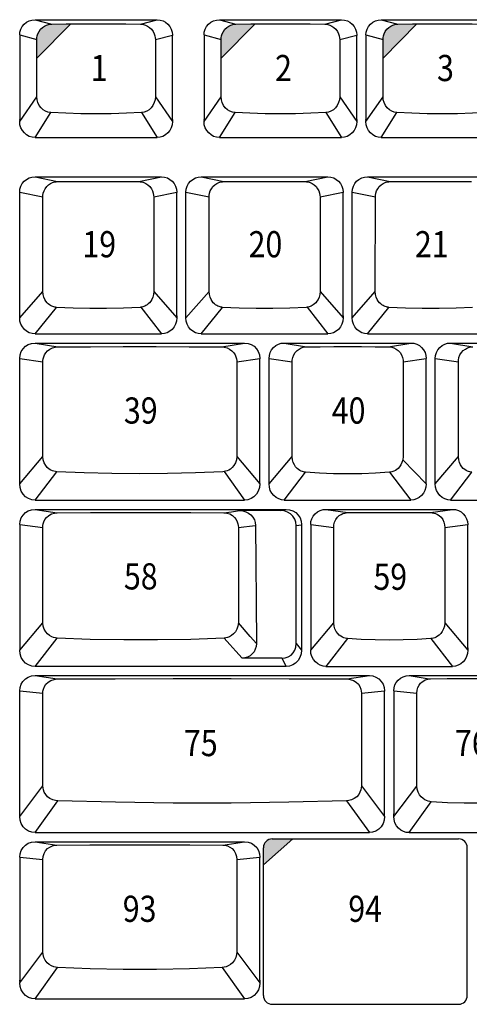
# Model space of a CAD drawing. Extents: x 10 to 1267, y -23 to 611.
# Drawn here: x 903 to 950, y 446 to 548 of the extents above; entities that cross this region are included whole.
import ezdxf

# ---------------------------------------------------------------- set-up
doc = ezdxf.new("R2010")
doc.units = 0
doc.header["$LTSCALE"] = 46.255
doc.header["$MEASUREMENT"] = 0
doc.layers.get('0').update_dxf_attribs({"linetype": 'CONTINUOUS'})
doc.layers.add('TEXT', color=6, linetype='CONTINUOUS')
doc.styles.get("Standard").update_dxf_attribs({"font": 'simplex.shx', "width": 0.85})

msp = doc.modelspace()

# ---------------------------------------------------------------- hatches: boundary and pattern name
at = {"layer": 'TEXT'}
for points in [[(905.62, 547.08), (905.42, 546.89), (905.26, 546.67), (905.14, 546.43), (905.07, 546.2), (905.03, 545.99), (905.02, 545.83), (905.02, 543.9), (908.52, 547.43), (908.07, 547.43), (906.56, 547.42), (906.41, 547.41), (906.24, 547.38), (906.04, 547.32), (905.83, 547.22)], [(927.53, 547.43), (927.08, 547.43), (925.56, 547.42), (925.42, 547.41), (925.25, 547.38), (925.05, 547.32), (924.83, 547.22), (924.62, 547.08), (924.43, 546.89), (924.27, 546.67), (924.15, 546.43), (924.08, 546.2), (924.04, 545.99), (924.03, 545.83), (924.03, 543.9)], [(944.23, 547.43), (943.77, 547.43), (942.26, 547.42), (942.12, 547.41), (941.94, 547.38), (941.74, 547.32), (941.53, 547.22), (941.32, 547.08), (941.13, 546.89), (940.96, 546.67), (940.84, 546.43), (940.77, 546.2), (940.74, 545.99), (940.73, 545.83), (940.73, 543.9)], [(931.42, 463.39), (929.3, 463.39, 0.414214), (928.4, 462.49), (928.4, 460.72)]]:
    msp.add_hatch(color=256, dxfattribs=at).paths.add_polyline_path(points)

# ---------------------------------------------------------------- linework, layer by layer
for p, q in [((904.84, 547.87), (917.44, 547.87)), ((904.84, 547.87), (906.56, 547.42)), ((915.72, 547.42), (917.44, 547.87)), ((923.85, 547.87), (936.45, 547.87)), ((923.85, 547.87), (925.56, 547.42)), ((934.73, 547.42), (936.45, 547.87)), ((940.54, 547.87), (953.14, 547.87)), ((940.54, 547.87), (942.26, 547.42)), ((903.26, 546.3), (905.02, 545.83)), ((903.26, 546.28), (903.26, 546.26)), ((903.26, 546.26), (903.26, 537.37)), ((917.25, 545.83), (919.01, 546.28)), ((919.01, 546.28), (919.01, 546.26)), ((919.01, 537.59), (919.01, 546.26)), ((922.27, 546.3), (924.03, 545.83)), ((922.27, 546.28), (922.27, 546.26)), ((922.27, 546.26), (922.27, 537.37)), ((936.26, 545.83), (938.02, 546.28)), ((938.02, 546.28), (938.02, 546.26)), ((938.02, 537.59), (938.02, 546.26)), ((938.97, 546.3), (940.73, 545.83)), ((938.97, 546.28), (938.97, 546.26)), ((938.97, 546.26), (938.97, 537.37)), ((905.02, 539.93), (905.02, 545.83)), ((917.25, 545.83), (917.25, 539.93)), ((924.03, 539.93), (924.03, 545.83)), ((936.26, 545.83), (936.26, 539.93)), ((940.73, 539.93), (940.73, 545.83)), ((903.26, 537.37), (905.02, 539.93)), ((917.25, 539.93), (919.01, 537.37)), ((922.27, 537.37), (924.03, 539.93)), ((936.26, 539.93), (938.02, 537.37)), ((938.97, 537.37), (940.73, 539.93)), ((904.84, 535.72), (906.46, 538.3)), ((915.82, 538.3), (917.44, 535.72)), ((923.85, 535.72), (925.47, 538.3)), ((934.82, 538.3), (936.45, 535.72)), ((940.54, 535.72), (942.16, 538.3)), ((919.01, 537.59), (919.01, 537.37)), ((938.02, 537.59), (938.02, 537.37)), ((904.84, 535.72), (917.44, 535.72)), ((923.85, 535.72), (936.45, 535.72)), ((940.54, 535.72), (953.14, 535.72)), ((904.84, 531.67), (917.89, 531.67)), ((904.84, 531.67), (907.17, 531.18)), ((915.56, 531.18), (917.89, 531.67)), ((921.98, 531.67), (935.03, 531.67)), ((921.98, 531.67), (924.31, 531.18)), ((932.7, 531.18), (935.03, 531.67)), ((939.13, 531.67), (952.18, 531.67)), ((939.13, 531.67), (941.46, 531.18)), ((903.26, 530.1), (905.65, 529.59)), ((903.26, 530.08), (903.26, 530.06)), ((903.26, 517.12), (903.26, 530.06)), ((917.08, 529.59), (919.46, 530.1)), ((919.46, 530.08), (919.46, 530.07)), ((919.46, 517.34), (919.46, 530.07)), ((920.41, 530.1), (922.79, 529.59)), ((920.41, 530.08), (920.41, 530.06)), ((920.41, 517.12), (920.41, 530.06)), ((934.23, 529.59), (936.61, 530.1)), ((936.61, 530.08), (936.61, 530.07)), ((936.61, 517.34), (936.61, 530.07)), ((937.55, 530.1), (939.94, 529.59)), ((937.55, 530.08), (937.55, 530.06)), ((937.55, 517.12), (937.55, 530.06)), ((905.64, 519.83), (905.65, 529.59)), ((917.08, 529.59), (917.08, 519.83)), ((922.79, 519.83), (922.79, 529.59)), ((934.23, 529.59), (934.23, 519.83)), ((939.93, 519.83), (939.94, 529.59)), ((903.26, 517.12), (905.64, 519.83)), ((917.08, 519.83), (919.46, 517.12)), ((920.41, 517.12), (922.79, 519.83)), ((934.23, 519.83), (936.61, 517.12)), ((937.55, 517.12), (939.93, 519.83)), ((904.84, 515.47), (907.05, 518.21)), ((915.76, 518.22), (917.89, 515.47)), ((921.98, 515.47), (924.19, 518.21)), ((932.91, 518.22), (935.03, 515.47)), ((939.13, 515.47), (941.34, 518.21)), ((919.46, 517.33), (919.46, 517.12)), ((936.61, 517.33), (936.61, 517.12)), ((904.84, 515.47), (917.89, 515.47)), ((921.98, 515.47), (935.03, 515.47)), ((939.13, 515.47), (952.18, 515.47)), ((904.84, 514.53), (926.46, 514.53)), ((904.84, 514.53), (907.18, 514.13)), ((924.12, 514.13), (926.46, 514.53)), ((930.55, 514.53), (943.6, 514.53)), ((930.55, 514.53), (932.84, 514.14)), ((941.31, 514.14), (943.6, 514.53)), ((947.7, 514.53), (960.75, 514.53)), ((947.7, 514.53), (949.99, 514.14)), ((903.26, 512.95), (905.64, 512.58)), ((903.26, 512.94), (903.26, 512.91)), ((903.26, 500), (903.26, 512.91)), ((925.65, 512.58), (928.03, 512.95)), ((928.03, 512.94), (928.03, 512.91)), ((928.03, 500), (928.03, 512.91)), ((928.98, 512.94), (931.35, 512.58)), ((928.98, 512.94), (928.98, 512.91)), ((928.98, 500), (928.98, 512.91)), ((942.8, 512.58), (945.18, 512.95)), ((945.18, 512.94), (945.18, 512.92)), ((945.18, 500), (945.18, 512.92)), ((946.12, 512.94), (946.12, 512.91)), ((946.12, 512.94), (948.5, 512.58)), ((946.12, 500), (946.12, 512.91)), ((905.65, 502.82), (905.64, 512.58)), ((925.65, 512.58), (925.65, 502.82)), ((931.35, 502.82), (931.35, 512.58)), ((942.8, 512.58), (942.8, 502.82)), ((948.5, 502.82), (948.5, 512.58)), ((903.26, 500), (905.65, 502.82)), ((925.65, 502.82), (928.03, 500)), ((928.98, 500), (931.35, 502.82)), ((946.12, 500), (948.5, 502.82)), ((942.76, 502.49), (945.18, 500)), ((904.84, 498.33), (907.08, 501.25)), ((924.35, 501.27), (926.46, 498.33)), ((930.55, 498.33), (932.75, 501.2)), ((941.4, 501.2), (943.6, 498.33)), ((947.7, 498.33), (949.9, 501.2)), ((904.84, 498.33), (926.46, 498.33)), ((930.55, 498.33), (943.6, 498.33)), ((947.7, 498.33), (960.75, 498.33)), ((904.84, 497.38), (930.75, 497.38)), ((904.84, 497.38), (907.14, 497.03)), ((930.15, 497.26), (925.93, 497.26)), ((930.15, 497.26), (930.75, 497.38)), ((934.84, 497.38), (947.89, 497.38)), ((934.84, 497.38), (937.09, 497.04)), ((945.64, 497.04), (947.89, 497.38)), ((903.26, 495.81), (905.64, 495.52)), ((903.26, 495.8), (903.26, 495.78)), ((903.26, 495.78), (903.26, 482.86)), ((905.65, 485.67), (905.64, 495.52)), ((925.81, 495.52), (925.81, 485.67)), ((931.78, 495.71), (932.32, 495.79)), ((931.78, 483.53), (931.78, 495.71)), ((932.32, 495.79), (932.32, 495.78)), ((932.32, 495.78), (932.32, 482.86)), ((933.27, 495.81), (935.64, 495.52)), ((933.27, 495.8), (933.27, 495.78)), ((933.27, 495.78), (933.27, 482.86)), ((935.65, 485.67), (935.64, 495.52)), ((947.1, 495.52), (947.09, 485.67)), ((947.1, 495.52), (949.47, 495.81)), ((949.47, 495.8), (949.47, 495.78)), ((949.47, 483.12), (949.47, 495.78)), ((903.26, 482.86), (905.65, 485.67)), ((933.27, 482.86), (935.65, 485.67)), ((947.09, 485.67), (949.47, 482.86)), ((904.84, 481.18), (907.11, 484.11)), ((931.78, 483.53), (932.32, 482.86)), ((937.07, 484.05), (934.84, 481.18)), ((945.66, 484.05), (947.89, 481.18)), ((949.47, 483.11), (949.47, 482.86)), ((930.3, 482.04), (926.19, 482.04)), ((930.3, 482.04), (930.75, 481.18)), ((930.75, 481.18), (904.84, 481.18)), ((934.84, 481.18), (947.89, 481.18)), ((904.84, 480.24), (939.32, 480.24)), ((904.84, 480.24), (907.13, 479.89)), ((937.02, 479.89), (939.32, 480.24)), ((943.41, 480.24), (956.46, 480.24)), ((943.41, 480.24), (945.49, 479.9)), ((903.26, 478.66), (905.65, 478.43)), ((903.26, 465.71), (903.26, 478.62)), ((905.65, 468.86), (905.65, 478.43)), ((938.5, 478.43), (940.89, 478.66)), ((940.89, 478.65), (940.89, 478.63)), ((940.89, 465.71), (940.89, 478.63)), ((941.84, 478.66), (944.21, 478.43)), ((941.84, 478.65), (941.84, 478.63)), ((941.84, 478.63), (941.84, 465.98)), ((903.26, 465.71), (905.65, 468.86)), ((938.5, 468.86), (940.89, 465.71)), ((941.84, 465.71), (944.22, 468.85)), ((904.84, 464.04), (907.18, 467.31)), ((936.97, 467.31), (939.32, 464.04)), ((943.41, 464.04), (945.69, 467.23)), ((941.84, 465.71), (941.84, 465.97)), ((904.84, 464.04), (939.32, 464.04)), ((943.41, 464.04), (956.46, 464.04)), ((904.84, 463.09), (926.46, 463.09)), ((904.84, 463.09), (907.1, 462.75)), ((924.21, 462.75), (926.46, 463.09)), ((929.3, 463.39), (948.52, 463.39)), ((928.4, 447.24), (928.4, 462.49)), ((949.42, 447.24), (949.42, 462.49)), ((903.26, 461.52), (905.64, 461.28)), ((903.26, 461.51), (903.26, 461.49)), ((903.26, 461.49), (903.26, 448.57)), ((925.66, 461.28), (928.04, 461.52)), ((928.04, 461.51), (928.04, 461.48)), ((928.04, 448.83), (928.04, 461.48)), ((949.42, 448.83), (949.42, 461.48)), ((903.26, 448.57), (905.65, 451.71)), ((925.65, 451.71), (928.04, 448.57)), ((904.84, 446.89), (907.15, 450.14)), ((924.15, 450.14), (926.46, 446.89)), ((928.04, 448.82), (928.04, 448.57)), ((904.84, 446.89), (926.46, 446.89)), ((929.3, 446.34), (948.52, 446.34))]:
    msp.add_line(p, q)
for points in [[(903.26, 546.3), (903.29, 546.6), (903.38, 546.9), (903.53, 547.17), (903.72, 547.41), (903.96, 547.61), (904.24, 547.75), (904.53, 547.84), (904.84, 547.87)], [(905.02, 545.83), (905.03, 545.99), (905.07, 546.2), (905.14, 546.43), (905.26, 546.67), (905.42, 546.89), (905.62, 547.08), (905.83, 547.22), (906.04, 547.32), (906.24, 547.38), (906.41, 547.41), (906.56, 547.42)], [(906.56, 547.42), (908.07, 547.43), (909.6, 547.44), (911.14, 547.44), (912.68, 547.44), (914.2, 547.43), (915.72, 547.42)], [(915.72, 547.42), (915.86, 547.41), (916.04, 547.38), (916.24, 547.32), (916.45, 547.22), (916.66, 547.08), (916.85, 546.89), (917.01, 546.67), (917.13, 546.43), (917.21, 546.2), (917.24, 545.99), (917.25, 545.83)], [(917.44, 547.87), (917.75, 547.84), (918.04, 547.75), (918.31, 547.61), (918.55, 547.41), (918.75, 547.17), (918.89, 546.9), (918.98, 546.6), (919.01, 546.3)], [(922.27, 546.3), (922.3, 546.6), (922.39, 546.9), (922.54, 547.17), (922.73, 547.41), (922.97, 547.61), (923.24, 547.75), (923.54, 547.84), (923.85, 547.87)], [(924.03, 545.83), (924.04, 545.99), (924.08, 546.2), (924.15, 546.43), (924.27, 546.67), (924.43, 546.89), (924.62, 547.08), (924.83, 547.22), (925.05, 547.32), (925.25, 547.38), (925.42, 547.41), (925.56, 547.42)], [(925.56, 547.42), (927.08, 547.43), (928.61, 547.44), (930.15, 547.44), (931.68, 547.44), (933.21, 547.43), (934.73, 547.42)], [(934.73, 547.42), (934.87, 547.41), (935.05, 547.38), (935.25, 547.32), (935.46, 547.22), (935.67, 547.08), (935.86, 546.89), (936.02, 546.67), (936.14, 546.43), (936.22, 546.2), (936.25, 545.99), (936.26, 545.83)], [(936.45, 547.87), (936.75, 547.84), (937.05, 547.75), (937.32, 547.61), (937.56, 547.41), (937.76, 547.17), (937.9, 546.9), (937.99, 546.6), (938.02, 546.3)], [(938.97, 546.3), (939, 546.6), (939.09, 546.9), (939.23, 547.17), (939.43, 547.41), (939.67, 547.61), (939.94, 547.75), (940.23, 547.84), (940.54, 547.87)], [(940.73, 545.83), (940.74, 545.99), (940.77, 546.2), (940.84, 546.43), (940.96, 546.67), (941.13, 546.89), (941.32, 547.08), (941.53, 547.22), (941.74, 547.32), (941.94, 547.38), (942.12, 547.41), (942.26, 547.42)], [(942.26, 547.42), (943.77, 547.43), (945.3, 547.44), (946.84, 547.44), (948.38, 547.44), (949.91, 547.43), (951.42, 547.42)], [(906.46, 538.3), (906.18, 538.35), (905.92, 538.44), (905.67, 538.59), (905.46, 538.79), (905.28, 539.04), (905.14, 539.32), (905.05, 539.62), (905.02, 539.93)], [(917.25, 539.93), (917.22, 539.62), (917.14, 539.32), (917, 539.04), (916.82, 538.79), (916.6, 538.59), (916.36, 538.44), (916.09, 538.35), (915.82, 538.3)], [(925.47, 538.3), (925.19, 538.35), (924.93, 538.44), (924.68, 538.59), (924.46, 538.79), (924.28, 539.04), (924.15, 539.32), (924.06, 539.62), (924.03, 539.93)], [(936.26, 539.93), (936.23, 539.62), (936.15, 539.32), (936.01, 539.04), (935.83, 538.79), (935.61, 538.59), (935.36, 538.44), (935.1, 538.35), (934.82, 538.3)], [(942.16, 538.3), (941.89, 538.35), (941.62, 538.44), (941.38, 538.59), (941.16, 538.79), (940.98, 539.04), (940.84, 539.32), (940.76, 539.62), (940.73, 539.93)], [(915.82, 538.3), (914.27, 538.22), (912.71, 538.17), (911.14, 538.16), (909.57, 538.17), (908.01, 538.22), (906.46, 538.3)], [(934.82, 538.3), (933.28, 538.22), (931.72, 538.17), (930.15, 538.16), (928.58, 538.17), (927.01, 538.22), (925.47, 538.3)], [(951.52, 538.3), (949.97, 538.22), (948.41, 538.17), (946.84, 538.16), (945.27, 538.17), (943.71, 538.22), (942.16, 538.3)], [(903.27, 537.49), (903.26, 537.52), (903.26, 537.56), (903.26, 537.59)], [(904.84, 535.72), (904.54, 535.75), (904.25, 535.84), (903.98, 535.99), (903.74, 536.19), (903.54, 536.44), (903.39, 536.73), (903.29, 537.04), (903.26, 537.37)], [(919.01, 537.37), (918.98, 537.04), (918.89, 536.73), (918.74, 536.44), (918.54, 536.19), (918.3, 535.99), (918.03, 535.84), (917.74, 535.75), (917.44, 535.72)], [(919.01, 537.49), (919.01, 537.52), (919.01, 537.56), (919.01, 537.59)], [(922.27, 537.49), (922.27, 537.52), (922.27, 537.56), (922.27, 537.59)], [(923.85, 535.72), (923.55, 535.75), (923.26, 535.84), (922.99, 535.99), (922.75, 536.19), (922.55, 536.44), (922.4, 536.73), (922.3, 537.04), (922.27, 537.37)], [(938.02, 537.37), (937.99, 537.04), (937.9, 536.73), (937.75, 536.44), (937.55, 536.19), (937.31, 535.99), (937.04, 535.84), (936.75, 535.75), (936.45, 535.72)], [(938.02, 537.49), (938.02, 537.52), (938.02, 537.56), (938.02, 537.59)], [(938.97, 537.49), (938.97, 537.52), (938.97, 537.56), (938.97, 537.59)], [(940.54, 535.72), (940.24, 535.75), (939.95, 535.84), (939.68, 535.99), (939.44, 536.19), (939.24, 536.44), (939.09, 536.73), (939, 537.04), (938.97, 537.37)], [(903.26, 530.1), (903.29, 530.4), (903.38, 530.7), (903.53, 530.97), (903.72, 531.21), (903.96, 531.41), (904.24, 531.55), (904.53, 531.64), (904.84, 531.67)], [(905.65, 529.59), (905.65, 529.76), (905.69, 529.97), (905.77, 530.21), (905.89, 530.44), (906.05, 530.66), (906.24, 530.85), (906.45, 530.99), (906.66, 531.08), (906.85, 531.14), (907.03, 531.17), (907.17, 531.18)], [(907.17, 531.18), (908.83, 531.19), (910.52, 531.2), (912.21, 531.2), (913.89, 531.19), (915.56, 531.18)], [(915.56, 531.18), (915.7, 531.17), (915.87, 531.14), (916.07, 531.08), (916.28, 530.99), (916.48, 530.85), (916.68, 530.66), (916.84, 530.44), (916.96, 530.21), (917.04, 529.97), (917.07, 529.76), (917.08, 529.59)], [(917.89, 531.67), (918.2, 531.64), (918.49, 531.55), (918.76, 531.41), (919, 531.21), (919.2, 530.97), (919.34, 530.7), (919.43, 530.4), (919.46, 530.1)], [(920.41, 530.1), (920.44, 530.4), (920.53, 530.7), (920.67, 530.97), (920.87, 531.21), (921.11, 531.41), (921.38, 531.55), (921.68, 531.64), (921.98, 531.67)], [(922.79, 529.59), (922.8, 529.76), (922.84, 529.97), (922.91, 530.21), (923.03, 530.44), (923.19, 530.66), (923.39, 530.85), (923.59, 530.99), (923.8, 531.08), (924, 531.14), (924.17, 531.17), (924.31, 531.18)], [(924.31, 531.18), (925.98, 531.19), (927.66, 531.2), (929.35, 531.2), (931.04, 531.19), (932.7, 531.18)], [(932.7, 531.18), (932.84, 531.17), (933.02, 531.14), (933.21, 531.08), (933.42, 530.99), (933.63, 530.85), (933.82, 530.66), (933.98, 530.44), (934.1, 530.21), (934.18, 529.97), (934.22, 529.76), (934.23, 529.59)], [(935.03, 531.67), (935.34, 531.64), (935.64, 531.55), (935.91, 531.41), (936.15, 531.21), (936.34, 530.97), (936.49, 530.7), (936.58, 530.4), (936.61, 530.1)], [(937.55, 530.1), (937.58, 530.4), (937.67, 530.7), (937.82, 530.97), (938.01, 531.21), (938.25, 531.41), (938.53, 531.55), (938.82, 531.64), (939.13, 531.67)], [(939.94, 529.59), (939.94, 529.76), (939.98, 529.97), (940.06, 530.21), (940.18, 530.44), (940.34, 530.66), (940.53, 530.85), (940.74, 530.99), (940.95, 531.08), (941.14, 531.14), (941.32, 531.17), (941.46, 531.18)], [(941.46, 531.18), (943.12, 531.19), (944.81, 531.2), (946.5, 531.2), (948.18, 531.19), (949.85, 531.18)], [(907.05, 518.21), (906.96, 518.22), (906.87, 518.24), (906.78, 518.26), (906.67, 518.29), (906.56, 518.34), (906.45, 518.4), (906.33, 518.47), (906.2, 518.57), (906.08, 518.69), (905.95, 518.85), (905.84, 519.03), (905.74, 519.26), (905.67, 519.52), (905.64, 519.83)], [(917.08, 519.83), (917.05, 519.52), (916.98, 519.26), (916.89, 519.03), (916.77, 518.85), (916.65, 518.69), (916.52, 518.57), (916.4, 518.47), (916.28, 518.4), (916.16, 518.34), (916.05, 518.29), (915.95, 518.26), (915.85, 518.24), (915.76, 518.22), (915.68, 518.21)], [(924.19, 518.21), (924.11, 518.22), (924.02, 518.24), (923.92, 518.26), (923.82, 518.29), (923.71, 518.34), (923.59, 518.4), (923.47, 518.47), (923.35, 518.57), (923.22, 518.69), (923.1, 518.85), (922.99, 519.03), (922.89, 519.26), (922.82, 519.52), (922.79, 519.83)], [(934.23, 519.83), (934.2, 519.52), (934.13, 519.26), (934.03, 519.03), (933.92, 518.85), (933.79, 518.69), (933.67, 518.57), (933.54, 518.47), (933.42, 518.4), (933.31, 518.34), (933.2, 518.29), (933.1, 518.26), (933, 518.24), (932.91, 518.22), (932.82, 518.21)], [(941.34, 518.21), (941.25, 518.22), (941.16, 518.24), (941.07, 518.26), (940.96, 518.29), (940.85, 518.34), (940.74, 518.4), (940.62, 518.47), (940.49, 518.57), (940.37, 518.69), (940.24, 518.85), (940.13, 519.03), (940.03, 519.26), (939.96, 519.52), (939.93, 519.83)], [(915.68, 518.21), (913.97, 518.12), (912.23, 518.08), (910.49, 518.08), (908.76, 518.12), (907.05, 518.21)], [(932.82, 518.21), (931.11, 518.12), (929.38, 518.08), (927.64, 518.08), (925.9, 518.12), (924.19, 518.21)], [(949.97, 518.21), (948.26, 518.12), (946.52, 518.08), (944.78, 518.08), (943.05, 518.12), (941.34, 518.21)], [(903.27, 517.22), (903.27, 517.26), (903.26, 517.3), (903.26, 517.34)], [(904.84, 515.47), (904.54, 515.5), (904.25, 515.59), (903.98, 515.74), (903.74, 515.94), (903.54, 516.19), (903.39, 516.48), (903.29, 516.79), (903.26, 517.12)], [(919.46, 517.12), (919.43, 516.79), (919.34, 516.48), (919.19, 516.19), (918.99, 515.94), (918.75, 515.74), (918.48, 515.59), (918.19, 515.5), (917.89, 515.47)], [(919.46, 517.22), (919.46, 517.26), (919.46, 517.3), (919.46, 517.34)], [(920.41, 517.22), (920.41, 517.26), (920.41, 517.3), (920.41, 517.34)], [(921.98, 515.47), (921.68, 515.5), (921.39, 515.59), (921.12, 515.74), (920.88, 515.94), (920.68, 516.19), (920.53, 516.48), (920.44, 516.79), (920.41, 517.12)], [(936.61, 517.12), (936.58, 516.79), (936.48, 516.48), (936.33, 516.19), (936.13, 515.94), (935.89, 515.74), (935.62, 515.59), (935.33, 515.5), (935.03, 515.47)], [(936.6, 517.22), (936.61, 517.26), (936.61, 517.3), (936.61, 517.34)], [(937.56, 517.22), (937.56, 517.26), (937.55, 517.3), (937.55, 517.34)], [(939.13, 515.47), (938.83, 515.5), (938.54, 515.59), (938.27, 515.74), (938.03, 515.94), (937.83, 516.19), (937.68, 516.48), (937.58, 516.79), (937.55, 517.12)], [(903.26, 512.95), (903.3, 513.3), (903.42, 513.64), (903.61, 513.93), (903.86, 514.19), (904.15, 514.37), (904.49, 514.49), (904.84, 514.53)], [(905.64, 512.58), (905.65, 512.74), (905.68, 512.91), (905.74, 513.1), (905.83, 513.31), (905.96, 513.52), (906.14, 513.72), (906.38, 513.9), (906.66, 514.03), (906.93, 514.11), (907.18, 514.13)], [(907.18, 514.13), (910.55, 514.15), (913.94, 514.16), (917.35, 514.16), (920.75, 514.15), (924.12, 514.13)], [(924.12, 514.13), (924.36, 514.11), (924.64, 514.03), (924.91, 513.9), (925.15, 513.72), (925.34, 513.52), (925.47, 513.31), (925.56, 513.1), (925.61, 512.91), (925.64, 512.74), (925.65, 512.58)], [(926.46, 514.53), (926.81, 514.49), (927.14, 514.37), (927.44, 514.19), (927.69, 513.93), (927.87, 513.64), (927.99, 513.3), (928.03, 512.95)], [(928.98, 512.95), (929.01, 513.26), (929.1, 513.56), (929.24, 513.83), (929.44, 514.07), (929.68, 514.26), (929.95, 514.41), (930.24, 514.5), (930.55, 514.53)], [(931.35, 512.58), (931.36, 512.78), (931.42, 513.03), (931.52, 513.3), (931.67, 513.55), (931.87, 513.76), (932.08, 513.91), (932.29, 514.03), (932.5, 514.09), (932.69, 514.13), (932.84, 514.14)], [(932.84, 514.14), (934.24, 514.15), (935.65, 514.16), (937.08, 514.16), (938.5, 514.16), (939.91, 514.15), (941.31, 514.14)], [(941.31, 514.14), (941.47, 514.13), (941.65, 514.09), (941.86, 514.03), (942.07, 513.91), (942.28, 513.76), (942.48, 513.55), (942.63, 513.3), (942.74, 513.03), (942.79, 512.78), (942.8, 512.58)], [(943.6, 514.53), (943.91, 514.5), (944.2, 514.41), (944.48, 514.26), (944.71, 514.07), (944.91, 513.83), (945.06, 513.56), (945.15, 513.26), (945.18, 512.95)], [(946.12, 512.95), (946.15, 513.26), (946.24, 513.56), (946.39, 513.83), (946.58, 514.07), (946.82, 514.26), (947.09, 514.41), (947.39, 514.5), (947.7, 514.53)], [(948.5, 512.58), (948.51, 512.78), (948.56, 513.03), (948.66, 513.3), (948.82, 513.55), (949.01, 513.76), (949.22, 513.91), (949.44, 514.03), (949.64, 514.09), (949.83, 514.13), (949.99, 514.14)], [(907.08, 501.25), (906.94, 501.27), (906.79, 501.3), (906.64, 501.35), (906.47, 501.42), (906.29, 501.53), (906.11, 501.69), (905.94, 501.9), (905.79, 502.16), (905.69, 502.47), (905.65, 502.82)], [(925.65, 502.82), (925.61, 502.47), (925.5, 502.16), (925.36, 501.9), (925.18, 501.69), (925, 501.53), (924.83, 501.42), (924.66, 501.35), (924.5, 501.3), (924.35, 501.27), (924.21, 501.25)], [(932.75, 501.2), (932.64, 501.22), (932.53, 501.24), (932.42, 501.27), (932.29, 501.32), (932.16, 501.39), (932.02, 501.48), (931.87, 501.6), (931.72, 501.76), (931.59, 501.96), (931.47, 502.2), (931.39, 502.49), (931.35, 502.82)], [(942.8, 502.82), (942.76, 502.49), (942.68, 502.2), (942.56, 501.96), (942.43, 501.76), (942.28, 501.6), (942.14, 501.48), (942, 501.39), (941.86, 501.32), (941.74, 501.27), (941.62, 501.24), (941.51, 501.22), (941.4, 501.2)], [(949.9, 501.2), (949.79, 501.22), (949.68, 501.24), (949.56, 501.27), (949.44, 501.32), (949.3, 501.39), (949.16, 501.48), (949.01, 501.6), (948.87, 501.76), (948.73, 501.96), (948.62, 502.2), (948.53, 502.49), (948.5, 502.82)], [(924.21, 501.25), (921.38, 501.13), (918.52, 501.06), (915.65, 501.03), (912.78, 501.06), (909.92, 501.13), (907.08, 501.25)], [(941.4, 501.2), (939.97, 501.11), (938.53, 501.05), (937.08, 501.03), (935.62, 501.05), (934.18, 501.11), (932.75, 501.2)], [(903.27, 500.1), (903.27, 500.15), (903.26, 500.21), (903.26, 500.27)], [(904.84, 498.33), (904.5, 498.37), (904.17, 498.49), (903.87, 498.68), (903.62, 498.94), (903.43, 499.26), (903.31, 499.62), (903.26, 500)], [(928.03, 500), (927.99, 499.62), (927.87, 499.26), (927.67, 498.94), (927.42, 498.68), (927.12, 498.49), (926.79, 498.37), (926.46, 498.33)], [(930.55, 498.33), (930.25, 498.36), (929.97, 498.45), (929.7, 498.6), (929.46, 498.8), (929.26, 499.05), (929.1, 499.34), (929.01, 499.67), (928.98, 500)], [(945.18, 500), (945.14, 499.67), (945.05, 499.34), (944.9, 499.05), (944.7, 498.8), (944.46, 498.6), (944.19, 498.45), (943.9, 498.36), (943.6, 498.33)], [(947.7, 498.33), (947.4, 498.36), (947.11, 498.45), (946.84, 498.6), (946.6, 498.8), (946.4, 499.05), (946.25, 499.34), (946.15, 499.67), (946.12, 500)], [(903.26, 495.81), (903.3, 496.16), (903.42, 496.49), (903.61, 496.79), (903.86, 497.04), (904.15, 497.23), (904.49, 497.34), (904.84, 497.38)], [(905.64, 495.52), (905.65, 495.7), (905.69, 495.89), (905.76, 496.1), (905.87, 496.32), (906.03, 496.55), (906.26, 496.75), (906.54, 496.91), (906.84, 497), (907.14, 497.03)], [(907.14, 497.03), (910.56, 497.05), (914, 497.06), (917.45, 497.06), (920.9, 497.05), (924.31, 497.03)], [(924.31, 497.03), (925.09, 497.14), (925.93, 497.26)], [(924.31, 497.03), (924.61, 497), (924.92, 496.91), (925.19, 496.75), (925.42, 496.55), (925.59, 496.32), (925.7, 496.1), (925.77, 495.89), (925.8, 495.7), (925.81, 495.52)], [(925.93, 497.26), (926.26, 497.23), (926.57, 497.14), (926.86, 496.99), (927.11, 496.8), (927.31, 496.57), (927.46, 496.3), (927.55, 496.01), (927.58, 495.73)], [(931.78, 495.71), (931.75, 496.05), (931.63, 496.37), (931.44, 496.66), (931.19, 496.91), (930.88, 497.1), (930.53, 497.22), (930.15, 497.26)], [(930.75, 497.38), (931.1, 497.34), (931.43, 497.23), (931.73, 497.04), (931.98, 496.79), (932.17, 496.49), (932.28, 496.16), (932.32, 495.81)], [(933.27, 495.81), (933.3, 496.11), (933.39, 496.41), (933.53, 496.68), (933.73, 496.92), (933.97, 497.12), (934.24, 497.26), (934.54, 497.35), (934.84, 497.38)], [(935.64, 495.52), (935.66, 495.79), (935.74, 496.06), (935.86, 496.33), (936.03, 496.56), (936.21, 496.73), (936.41, 496.86), (936.6, 496.95), (936.78, 497), (936.94, 497.03), (937.09, 497.04)], [(937.09, 497.04), (938.51, 497.06), (939.93, 497.06), (941.37, 497.07), (942.81, 497.06), (944.23, 497.06), (945.64, 497.04)], [(945.64, 497.04), (945.8, 497.03), (945.96, 497), (946.14, 496.95), (946.33, 496.86), (946.53, 496.73), (946.71, 496.56), (946.88, 496.33), (947, 496.06), (947.08, 495.79), (947.1, 495.52)], [(947.89, 497.38), (948.2, 497.35), (948.5, 497.26), (948.77, 497.12), (949.01, 496.92), (949.2, 496.68), (949.35, 496.41), (949.44, 496.11), (949.47, 495.81)], [(925.81, 495.52), (926.37, 495.59), (926.96, 495.65), (927.58, 495.73)], [(927.58, 495.73), (927.61, 491.89), (927.64, 487.83), (927.67, 483.55)], [(907.11, 484.11), (906.95, 484.12), (906.76, 484.17), (906.56, 484.24), (906.35, 484.36), (906.14, 484.53), (905.94, 484.76), (905.78, 485.04), (905.68, 485.35), (905.65, 485.67)], [(925.81, 485.67), (925.77, 485.35), (925.67, 485.04), (925.51, 484.76), (925.32, 484.53), (925.11, 484.36), (924.9, 484.24), (924.7, 484.17), (924.51, 484.12), (924.34, 484.11)], [(927.67, 483.55), (927.03, 484.27), (925.81, 485.67)], [(937.07, 484.05), (936.95, 484.07), (936.82, 484.1), (936.68, 484.14), (936.54, 484.2), (936.38, 484.29), (936.22, 484.42), (936.06, 484.58), (935.9, 484.79), (935.77, 485.05), (935.68, 485.34), (935.65, 485.67)], [(947.09, 485.67), (947.06, 485.34), (946.97, 485.05), (946.84, 484.79), (946.68, 484.58), (946.52, 484.42), (946.36, 484.29), (946.2, 484.2), (946.06, 484.14), (945.92, 484.1), (945.79, 484.07), (945.66, 484.05)], [(924.34, 484.11), (920.91, 483.97), (917.46, 483.91), (914, 483.91), (910.54, 483.97), (907.11, 484.11)], [(926.19, 482.04), (925.56, 482.75), (924.94, 483.44), (924.34, 484.11)], [(927.67, 483.55), (927.64, 483.25), (927.56, 482.96), (927.43, 482.7), (927.25, 482.47), (927.02, 482.28), (926.76, 482.14), (926.48, 482.06), (926.19, 482.04)], [(930.3, 482.04), (930.65, 482.07), (930.96, 482.18), (931.24, 482.35), (931.47, 482.58), (931.64, 482.86), (931.75, 483.18), (931.78, 483.53)], [(945.66, 484.05), (944.25, 483.96), (942.81, 483.91), (941.37, 483.89), (939.93, 483.91), (938.49, 483.96), (937.07, 484.05)], [(904.84, 481.18), (904.5, 481.22), (904.17, 481.34), (903.87, 481.53), (903.62, 481.8), (903.43, 482.11), (903.31, 482.47), (903.26, 482.86)], [(932.32, 482.86), (932.28, 482.47), (932.16, 482.11), (931.97, 481.8), (931.71, 481.53), (931.42, 481.34), (931.09, 481.22), (930.75, 481.18)], [(934.84, 481.18), (934.55, 481.21), (934.26, 481.3), (933.99, 481.45), (933.75, 481.65), (933.55, 481.91), (933.4, 482.2), (933.3, 482.52), (933.27, 482.86)], [(949.47, 482.86), (949.44, 482.52), (949.34, 482.2), (949.19, 481.91), (948.99, 481.65), (948.75, 481.45), (948.48, 481.3), (948.19, 481.21), (947.89, 481.18)], [(949.46, 482.96), (949.47, 483.01), (949.47, 483.06), (949.47, 483.12)], [(903.26, 478.66), (903.3, 479.01), (903.42, 479.34), (903.6, 479.64), (903.86, 479.89), (904.15, 480.08), (904.49, 480.2), (904.84, 480.24)], [(905.65, 478.43), (905.66, 478.63), (905.71, 478.85), (905.81, 479.1), (905.96, 479.34), (906.19, 479.56), (906.47, 479.74), (906.8, 479.85), (907.13, 479.89)], [(907.13, 479.89), (913.1, 479.91), (919.08, 479.93), (925.07, 479.93), (931.05, 479.91), (937.02, 479.89)], [(937.02, 479.89), (937.35, 479.85), (937.68, 479.74), (937.97, 479.56), (938.19, 479.34), (938.34, 479.1), (938.44, 478.85), (938.49, 478.63), (938.5, 478.43)], [(939.32, 480.24), (939.67, 480.2), (940, 480.08), (940.3, 479.89), (940.55, 479.64), (940.73, 479.34), (940.85, 479.01), (940.89, 478.66)], [(941.84, 478.66), (941.87, 478.97), (941.96, 479.27), (942.1, 479.54), (942.3, 479.78), (942.54, 479.97), (942.81, 480.12), (943.1, 480.21), (943.41, 480.24)], [(944.21, 478.43), (944.24, 478.73), (944.32, 479.01), (944.44, 479.25), (944.59, 479.45), (944.75, 479.6), (944.92, 479.71), (945.07, 479.79), (945.22, 479.85), (945.36, 479.88), (945.49, 479.9), (945.62, 479.91)], [(945.62, 479.91), (947.33, 479.92), (949.07, 479.93), (950.81, 479.93), (952.54, 479.92), (954.26, 479.91)], [(938.5, 478.43), (938.5, 475.26), (938.5, 468.86)], [(944.22, 468.85), (944.21, 472.08), (944.21, 475.28), (944.21, 478.43)], [(907.18, 467.31), (906.94, 467.34), (906.67, 467.42), (906.38, 467.56), (906.13, 467.75), (905.94, 467.98), (905.8, 468.22), (905.71, 468.46), (905.67, 468.67), (905.65, 468.86)], [(938.5, 468.86), (938.48, 468.67), (938.44, 468.46), (938.35, 468.22), (938.22, 467.98), (938.02, 467.75), (937.77, 467.56), (937.49, 467.42), (937.21, 467.34), (936.97, 467.31)], [(945.69, 467.23), (945.54, 467.25), (945.39, 467.29), (945.22, 467.34), (945.04, 467.43), (944.86, 467.55), (944.67, 467.73), (944.49, 467.95), (944.35, 468.23), (944.25, 468.53), (944.22, 468.85)], [(936.97, 467.31), (931.02, 467.17), (925.06, 467.09), (919.09, 467.09), (913.13, 467.17), (907.18, 467.31)], [(954.19, 467.23), (952.5, 467.13), (950.79, 467.08), (949.08, 467.08), (947.37, 467.13), (945.69, 467.23)], [(904.84, 464.04), (904.5, 464.08), (904.17, 464.19), (903.87, 464.39), (903.62, 464.65), (903.43, 464.97), (903.3, 465.33), (903.26, 465.71)], [(940.89, 465.71), (940.85, 465.33), (940.73, 464.97), (940.53, 464.65), (940.28, 464.39), (939.98, 464.19), (939.65, 464.08), (939.32, 464.04)], [(941.84, 465.83), (941.84, 465.87), (941.84, 465.92), (941.84, 465.98)], [(943.41, 464.04), (943.11, 464.07), (942.83, 464.16), (942.56, 464.31), (942.32, 464.51), (942.12, 464.76), (941.96, 465.05), (941.87, 465.38), (941.84, 465.71)], [(903.26, 461.52), (903.3, 461.87), (903.42, 462.2), (903.61, 462.5), (903.86, 462.75), (904.15, 462.94), (904.49, 463.05), (904.84, 463.09)], [(926.46, 463.09), (926.81, 463.05), (927.15, 462.94), (927.45, 462.75), (927.7, 462.5), (927.88, 462.2), (928, 461.87), (928.04, 461.52)], [(905.64, 461.28), (905.67, 461.59), (905.77, 461.89), (905.93, 462.16), (906.13, 462.39), (906.37, 462.56), (906.63, 462.68), (906.87, 462.74), (907.1, 462.75)], [(907.1, 462.75), (910.5, 462.78), (913.93, 462.79), (917.37, 462.79), (920.8, 462.78), (924.21, 462.75)], [(924.21, 462.75), (924.43, 462.74), (924.68, 462.68), (924.93, 462.56), (925.17, 462.39), (925.38, 462.16), (925.53, 461.89), (925.63, 461.59), (925.66, 461.28)], [(905.65, 451.71), (905.65, 454.94), (905.64, 461.28)], [(925.66, 461.28), (925.66, 458.13), (925.65, 451.71)], [(907.15, 450.14), (906.97, 450.16), (906.77, 450.21), (906.54, 450.3), (906.31, 450.43), (906.09, 450.63), (905.89, 450.88), (905.75, 451.17), (905.67, 451.46), (905.65, 451.71)], [(925.65, 451.71), (925.63, 451.46), (925.55, 451.17), (925.41, 450.88), (925.21, 450.63), (924.99, 450.43), (924.76, 450.3), (924.54, 450.21), (924.33, 450.16), (924.15, 450.14)], [(924.15, 450.14), (920.77, 450), (917.36, 449.94), (913.94, 449.94), (910.53, 450), (907.15, 450.14)], [(903.27, 448.68), (903.27, 448.73), (903.26, 448.78), (903.26, 448.83)], [(904.84, 446.89), (904.5, 446.93), (904.17, 447.05), (903.87, 447.24), (903.62, 447.51), (903.43, 447.82), (903.31, 448.18), (903.26, 448.57)], [(928.04, 448.57), (928, 448.18), (927.88, 447.82), (927.68, 447.51), (927.43, 447.24), (927.13, 447.05), (926.8, 446.93), (926.46, 446.89)]]:
    msp.add_lwpolyline(points)
for centre, start, end in [((929.3, 462.49), 90, 180), ((948.52, 462.49), 0, 90), ((929.3, 447.24), 180, 270), ((948.52, 447.24), 270, 0)]:
    msp.add_arc(centre, 0.9, start, end)
for p, q in [((905.02, 543.9), (908.52, 547.43)), ((924.03, 543.9), (927.53, 547.43)), ((940.73, 543.9), (944.23, 547.43)), ((928.4, 460.72), (931.42, 463.39))]:
    msp.add_line(p, q, dxfattribs=at)

# ---------------------------------------------------------------- texts
at = {"layer": 'TEXT', "width": 0.85}
for s, p in [('1', (910.59, 541.54)), ('2', (929.6, 541.54)), ('3', (946.3, 541.54)), ('19', (909.73, 523.37)), ('20', (926.87, 523.37)), ('21', (944.02, 523.37)), ('39', (914.01, 506.22)), ('40', (935.44, 506.22)), ('58', (914.01, 489.12)), ('59', (939.74, 489.08)), ('75', (920.2, 471.93)), ('76', (948.15, 471.93)), ('93', (913.89, 454.84)), ('94', (937.15, 454.84))]:
    msp.add_text(s, height=2.7, dxfattribs=at).set_placement(p)

doc.saveas('drawing.dxf')
